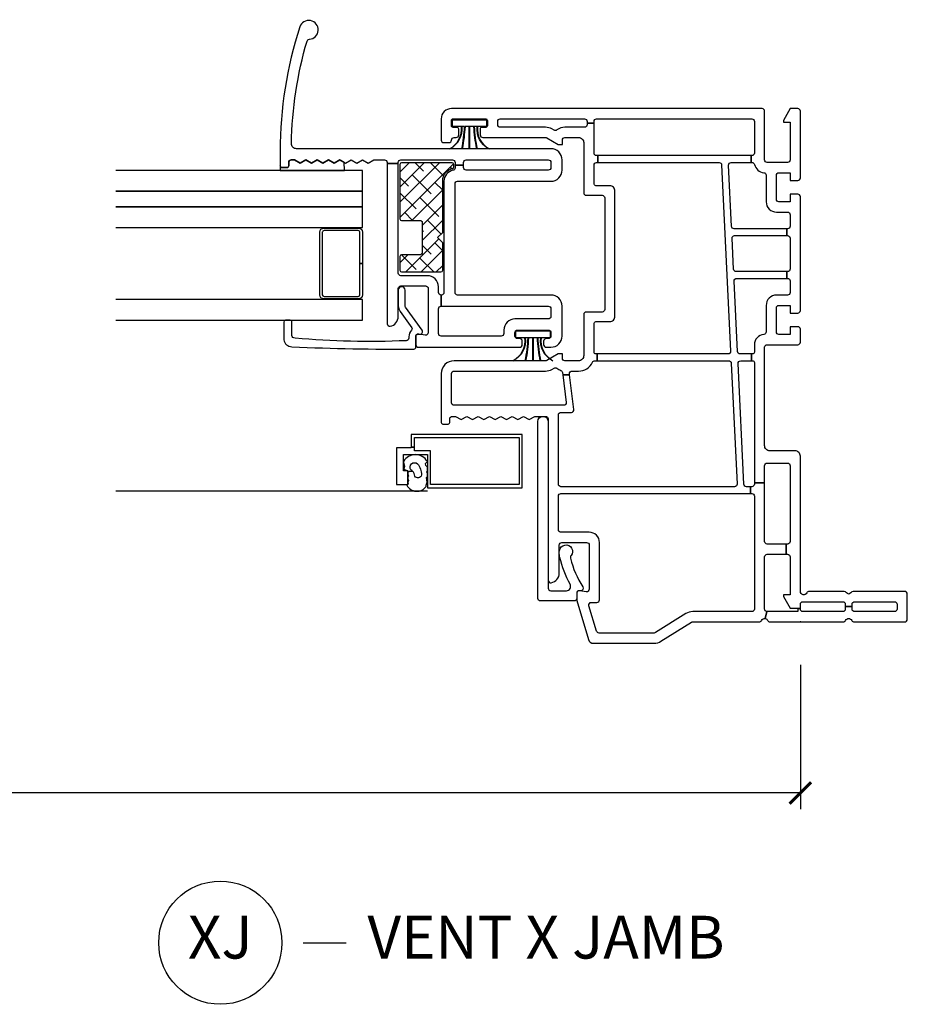
# Model space of a CAD drawing. Units: inches. Extents: x 0 to 120, y 1 to 64.
# Drawn here: x 42 to 47, y 1 to 7 of the extents above; entities that cross this region are included whole.
import ezdxf

# ---------------------------------------------------------------- set-up
doc = ezdxf.new("R2010")
doc.units = ezdxf.units.IN
doc.header["$MEASUREMENT"] = 0
doc.layers.get('Defpoints').update_dxf_attribs({"color": 253})
for name, color, linetype in [('ZP-ANNO-DIMS-DWNLD', 2, 'Continuous'), ('ZP-ANNO-TITL', 44, 'Continuous'), ('ZP-SECT-ALUM', 63, 'Continuous'), ('ZP-SECT-GLAS', 153, 'Continuous'), ('ZP-SECT-GLAS-PVB', 151, 'Continuous'), ('ZP-SECT-REIN', 14, 'Continuous'), ('ZP-SECT-RNHA', 101, 'Continuous'), ('ZP-SECT-SCRN', 234, 'Screen'), ('ZP-SECT-VINL', 130, 'Continuous'), ('ZP-SECT-WSTP', 40, 'Continuous')]:
    doc.layers.add(name, color=color, linetype=linetype)
doc.layers.add('ZP-ANNO-NPLT', color=7, linetype='Continuous', plot=False)
doc.styles.get("Standard").update_dxf_attribs({"font": 'arial.ttf'})
doc.linetypes.add('Screen', pattern='A,0.0625,-0.09375,[133,ltypeshp.shx,S=0.0375,R=0,X=-0.0625,Y=0],-0.0625,0.03125', length=0.25)
doc.dimstyles.new('Frame Make Height and Width', dxfattribs={"dimtxt": 0.25, "dimasz": 0.125, "dimexe": 0.09375, "dimexo": 0.25, "dimgap": 0.0875, "dimtad": 0, "dimdec": 4, "dimzin": 10, "dimdsep": 46, "dimlunit": 5, "dimtxsty": 'Standard', "dimblk1": 'ARCHTICK', "dimblk2": 'ARCHTICK', "dimsah": 1, "dimcen": 0.09, "dimclrd": 256, "dimclre": 256, "dimclrt": 255, "dimadec": 3, "dimazin": 2, "dimtfac": 0.75, "dimtdec": 4, "dimtofl": 0, "dimtmove": 2, "dimatfit": 3, "dimfxl": 1, "dimfrac": 2, "dimtolj": 1, "dimtzin": 0, "dimlwd": -1, "dimlwe": -1, "dimarcsym": 0})

# ---------------------------------------------------------------- blocks, each defined once
blk = doc.blocks.new('_ArchTick')
at = {"color": 0, "linetype": 'ByBlock', "const_width": 0.15}
blk.add_lwpolyline([(-0.5, -0.5), (0.5, 0.5)], dxfattribs=at)
blk = doc.blocks.new('*D146')
at = {"layer": 'Defpoints', "color": 0}
for p in [(26.99999999999996, 3), (46.49999999999995, 3), (26.99999999999996, 2.000000000000003)]:
    blk.add_point(p, dxfattribs=at)
at = {"layer": 'ZP-ANNO-DIMS-DWNLD'}
for p, q in [((26.99999999999996, 2.75), (26.99999999999996, 1.906250000000003)), ((46.49999999999995, 2.75), (46.49999999999995, 1.906250000000003)), ((26.99999999999996, 2.000000000000003), (35.4589699863574, 2.000000000000003)), ((46.49999999999995, 2.000000000000003), (38.04103001364252, 2.000000000000003))]:
    blk.add_line(p, q, dxfattribs=at)
at = {"layer": 'ZP-ANNO-DIMS-DWNLD', "xscale": 0.125, "yscale": 0.125, "zscale": 0.125, "rotation": 180}
blk.add_blockref('_ArchTick', (26.99999999999996, 2.000000000000003), dxfattribs=at)
at = {"layer": 'ZP-ANNO-DIMS-DWNLD', "xscale": 0.125, "yscale": 0.125, "zscale": 0.125}
blk.add_blockref('_ArchTick', (46.49999999999995, 2.000000000000003), dxfattribs=at)
at = {"layer": 'ZP-ANNO-DIMS-DWNLD', "color": 255, "insert": (36.74999999999996, 2.000000000000003), "char_height": 0.25, "attachment_point": 5}
blk.add_mtext('\\A1;FRAME WIDTH', dxfattribs=at)
blk = doc.blocks.new('NG Cut Name Jamb Vent X (XJ)')
at = {"layer": 'ZP-ANNO-NPLT'}
blk.add_point((0, 0), dxfattribs=at)
at = {"layer": 'ZP-ANNO-TITL'}
blk.add_lwpolyline([(-0.2262499999999932, 0), (-0.1637499999999932, 0)], dxfattribs=at)
blk.add_circle((-0.3474999999999966, 0), 0.09, dxfattribs=at)
at = {"layer": 'ZP-ANNO-TITL', "char_height": 0.0625}
for s, insert, width, attachment_point in [('XJ', (-0.3474999999999966, 0), 0.1375, 5), ('VENT X JAMB', (-0.1324999999999932, 0), 1.125, 4)]:
    blk.add_mtext(s, dxfattribs=dict(at, insert=insert, width=width, attachment_point=attachment_point))
blk = doc.blocks.new('01CS CWS 8200 SW 5-8 FF (7-8 in IMPACT-IG) V J')
at = {"layer": 'ZP-SECT-RNHA'}
h = blk.add_hatch(dxfattribs=at)
h.set_pattern_fill('ANSI38', color=256, scale=0.5)
h.set_pattern_definition([(45, (-2.48715821e-08, -0.0950024573109261), (-0.0441941738241592, 0.0441941738241592), []), (134.9999999999999, (-2.48715821e-08, -0.0950024573109261), (-0.1325825214724776, 0.0441941738241592), [0.15625, -0.09375])])
edge = h.paths.add_edge_path()
edge.add_arc((2.673331403235604, -2.3303371986106), 0.009999972529279, -89.9999999999593, 4.069988790433854e-11, ccw=False)
edge.add_line((2.673331403235611, -2.340337171139879), (2.355753283294124, -2.340337171139879))
edge.add_arc((2.355753283294131, -2.330337198610628), 0.0099999725292506, 179.9999999999593, 269.9999999999593, ccw=False)
edge.add_line((2.34575331076488, -2.330337198610621), (2.34575331076488, -2.220337403669162))
edge.add_arc((2.335753338235601, -2.220337403669155), 0.009999972529279, 359.9999999999593, 449.9999999999593)
edge.add_line((2.335753338235608, -2.210337431139876), (2.155753683294111, -2.210337431139876))
edge.add_arc((2.155753683294118, -2.220337403669127), 0.0099999725292506, 90.00000000004071, 180.0000000000407)
edge.add_line((2.145753710764868, -2.220337403669134), (2.145753710764868, -2.330337198610592))
edge.add_arc((2.135753738235589, -2.3303371986106), 0.009999972529279, -89.9999999999593, 4.069988790433854e-11, ccw=False)
edge.add_line((2.135753738235596, -2.340337171139879), (2.055332624294127, -2.340337171139879))
edge.add_arc((2.055332624294134, -2.330337198610628), 0.0099999725292506, 179.9999999999593, 269.9999999999593, ccw=False)
edge.add_line((2.045332651764883, -2.330337198610621), (2.045332651764883, -2.100337643669135))
edge.add_arc((2.055332624294134, -2.100337643669128), 0.0099999725292506, 90.0000000000407, 180.0000000000407, ccw=False)
edge.add_line((2.055332624294127, -2.090337671139877), (2.215753570764864, -2.090337671139877))
edge.add_line((2.215753570764864, -2.090337671139877), (2.245753510764846, -2.120337611139873))
edge.add_line((2.245753510764846, -2.120337611139873), (2.275753450764828, -2.090337671139877))
edge.add_line((2.275753450764828, -2.090337671139877), (2.57825343768042, -2.090337671142279))
edge.add_arc((2.57825343768042, -2.017337336795872), 0.0730003343464074, 269.9999999999997, 347.5035692791288)
edge.add_arc((2.659287487801321, -2.035298913260731), 0.0100004821406399, 89.9999999999796, 167.4920679814296, ccw=False)
edge.add_line((2.659287487801325, -2.025298431120091), (2.673331403249679, -2.025298431139873))
edge.add_arc((2.673331403235597, -2.035298403669159), 0.0099999725292865, 2.6147972675971687e-12, 89.99999991930792, ccw=False)
edge.add_line((2.683331375764883, -2.035298403669159), (2.683331375764883, -2.330337198610592))
at = {"layer": 'ZP-ANNO-NPLT'}
blk.add_point((0, 0), dxfattribs=at)
at = {"layer": 'ZP-SECT-ALUM'}
blk.add_lwpolyline([(1.021411456322937, -2.255995527369989), (1.021411456322937, -2.274995528739992), (1.018164331311766, -2.274995528739992), (1.018164331311766, -2.359995398110001), (0.8031647613117343, -2.359995398110001), (0.8031647613117343, -2.294995488739999), (0.8831646013117619, -2.294995488739999), (0.8831646013117619, -2.319995438739994), (0.9781644113117522, -2.319995438739994), (0.9781644113117522, -2.179995718739988), (0.7831648013117274, -2.179995718739988), (0.7831648013117274, -1.624996828739995), (1.096164175311685, -1.624996828739995), (1.096164175311685, -2.274995528739992), (1.021411456322937, -2.274995528739992), (1.021411456322937, -2.255995527369989), (1.077164213311732, -2.255995527369989), (1.077164213311732, -1.64399679073999), (0.8021647633117368, -1.64399679073999), (0.8021647633117368, -2.160995756739993), (0.9991643693116998, -2.160995756739993), (0.9991643693116998, -2.255995527369989)], close=True, dxfattribs=at)
blk.add_lwpolyline([(2.094559532756793, -2.558992155949084), (1.912326369758293, -2.55899215594907, 0.4142135623730951), (1.88732643843517, -2.583992087272193), (1.88732643843517, -2.783991724625948, 0.4142135623730938), (1.912326369758293, -2.808991655949071), (2.276792695755322, -2.808991655949071, 0.4142135623729286), (2.301792627078445, -2.783991724625948), (2.301792627078445, -2.583992087272193, 0.4142135623729286), (2.276792695755322, -2.55899215594907), (2.094559532756793, -2.558992155949084), (2.094559532756793, -2.573992125949104), (2.276792684549238, -2.573992125949089, -0.4142135623764249), (2.286792657078482, -2.583992098478319), (2.286792657078482, -2.783991713419823, -0.4142135623735113), (2.276792684549238, -2.79399168594908), (1.912326380964405, -2.79399168594908, -0.4142135623730946), (1.902326408435133, -2.783991713419823), (1.902326408435133, -2.583992098478319, -0.4142135623730911), (1.912326380964348, -2.573992125949089), (2.094559532756793, -2.573992125949104)], format="xyb", close=True, dxfattribs=at)
at = {"layer": 'ZP-SECT-GLAS'}
for points in [[(1.762602237318478, -4), (1.762602237318478, -2.55899215594907), (1.884648292438473, -2.55899215594907), (1.884648292438473, -4)], [(2.304492627078449, -4), (2.304492627078449, -2.55899215594907), (2.426538682198444, -2.55899215594907), (2.426538682198444, -4)], [(2.516538682198447, -4), (2.516538682198447, -2.55899215594907), (2.638584737318442, -2.55899215594907), (2.638584737318442, -4)]]:
    blk.add_lwpolyline(points, dxfattribs=at)
at = {"layer": 'ZP-SECT-GLAS-PVB'}
blk.add_lwpolyline([(2.426538682198444, -4), (2.426538682198444, -2.55899215594907), (2.516538682198447, -2.55899215594907), (2.516538682198447, -4)], dxfattribs=at)
at = {"layer": 'ZP-SECT-REIN'}
blk.add_lwpolyline([(2.683331375764883, -2.330337198610592, -0.4142135623730951), (2.673331403235611, -2.340337171139879), (2.355753283294124, -2.340337171139879, -0.4142135623730919), (2.34575331076488, -2.330337198610621), (2.34575331076488, -2.220337403669162, 0.4142135623731029), (2.335753338235608, -2.210337431139876), (2.155753683294111, -2.210337431139876, 0.4142135623730906), (2.145753710764868, -2.220337403669134), (2.145753710764868, -2.330337198610592, -0.4142135623731009), (2.135753738235596, -2.340337171139879), (2.055332624294127, -2.340337171139879, -0.4142135623730854), (2.045332651764883, -2.330337198610621), (2.045332651764883, -2.100337643669135, -0.4142135623730907), (2.055332624294127, -2.090337671139877), (2.215753570764864, -2.090337671139877), (2.245753510764846, -2.120337611139873), (2.275753450764828, -2.090337671139877), (2.57825343768042, -2.090337671142279, 0.3516827221861634), (2.649524356764803, -2.033133061139963, -0.3516263325240958), (2.659287487801325, -2.025298431120091), (2.673331403249679, -2.025298431139873, -0.4142135619605975), (2.683331375764883, -2.035298403669159)], format="xyb", close=True, dxfattribs=at)
at = {"layer": 'ZP-SECT-SCRN'}
blk.add_lwpolyline([(0.7634766380180054, -2.179995718739988), (0.7634766380178633, -4)], dxfattribs=at)
at = {"layer": 'ZP-SECT-VINL'}
for points in [[(1.444100084360229, -1.38872787244955), (1.444100084360229, -1.348441691496788), (1.449170251260056, -1.349064230999999, 0.4504380000000001), (1.46599694989004, -1.334174496999992), (1.46599694989004, -1.295997408000005, -0.28969), (1.517426020260018, -1.21468264936999, 0.28967), (1.525996751150046, -1.201131495369992), (1.525996751150046, -1.187896388431397), (1.565996789259997, -1.187896388431397), (1.565996789259997, -1.195997647370006, 0.4142149999999999), (1.575996690520014, -1.20599762737001), (1.740894077260008, -1.20599762737001, 0.317835), (1.755035741890026, -1.195997647370006), (1.755035741890026, -1.114749699629996, -0.4142140000000001), (1.786283710890018, -1.083497872370003), (2.517707444889992, -1.083497872370003, -0.4142140000000001), (2.548955413889984, -1.114749699629996), (2.548955413889984, -1.195997647370006, 0.317835), (2.563097117890038, -1.20599762737001), (2.669994541889991, -1.20599762737001, 0.4142140000000001), (2.68499451189001, -1.190997617999997), (2.68499451189001, -1.183547711489097), (2.724994431890024, -1.183547711489097), (2.724994431890024, -1.190997617999997, 0.4142140000004832), (2.739994401890044, -1.20599762737001), (2.91549405089006, -1.20599762737001), (2.91549405089006, -1.245997468630008), (2.905994069890027, -1.245997468630008, 0.4142140000000001), (2.890994099890008, -1.260997478000007), (2.890994099890008, -1.375997287369997, -0.168469), (2.874891769890041, -1.422430186629995, 0.306961), (2.873683110890056, -1.439217515259997), (2.880946875890003, -1.451796387740003, -0.131651), (2.890994099890008, -1.489296273370001), (2.890994099890008, -1.753996531370006, 0.4142140000000001), (2.905994069890027, -1.768996383260002), (2.924994031890037, -1.768996383260002, 0.4142140000000001), (2.939994001889999, -1.753996531370006), (2.939994001889999, -1.260997478000007, 0.4142140000000001), (2.924994031890037, -1.245997468630008), (2.91549405089006, -1.245997468630008), (2.91549405089006, -1.20599762737001), (2.924994031890037, -1.20599762737001, 0.4142140000000001), (2.939994001889999, -1.190997617999997), (2.939994001889999, -0.2839994320000016, 0.4142140000000001), (2.924994031890037, -0.2689994619999965), (2.739994401890044, -0.2689994619999965, 0.4142140000000001), (2.724994431890024, -0.2839994320000016), (2.724994431890024, -0.2871049982936142), (2.68499451189001, -0.2871049982936142), (2.68499451189001, -0.2824836869999956, 0.356394), (2.672994535889984, -0.2677868659999945, -0.333989), (2.625187544890025, -0.2137987849999945, 0.390933), (2.610234818890035, -0.1999995999999982), (2.454994971890016, -0.1999995999999982, -0.4142140000000001), (2.394995091889995, -0.1399997199999916), (2.394995091889995, -0.0749998499999975, 0.4142140000000001), (2.379995121890033, -0.0599998799999924), (2.312495256890031, -0.0599998799999924, 0.4142140000000001), (2.297495286890011, -0.0749998499999975), (2.297495286890011, -0.0785029759052804), (2.257495327520018, -0.0785029759052804), (2.257495327520018, -0.0749998499999975, 0.4142140000000001), (2.242495436260014, -0.0599998799999924), (2.062495756890029, -0.0599998799999924, 0.4142140000000001), (2.047495747520031, -0.0749998499999975), (2.047495747520031, -0.0785029759052804), (2.007495906260032, -0.0785029759052804), (2.007495906260032, -0.0749998499999975, 0.4142140000000001), (1.992495896890034, -0.0599998799999924), (1.924996031890032, -0.0599998799999924, 0.4142140000000001), (1.909996022520033, -0.0749998499999975), (1.909996022520033, -0.1399997199999916, -0.4142140000000001), (1.849996221260028, -0.1999995999999982), (1.694756374260009, -0.1999995999999982, 0.390933), (1.679803530150024, -0.2137987849999945, -0.39095), (1.619996720630012, -0.2689994619999965), (1.575996690520014, -0.2689994619999965, 0.4142149999999999), (1.565996789259997, -0.2789994419999999), (1.565996789259997, -0.285681180125124), (1.525996751150046, -0.285681180125124), (1.525996751150046, -0.2789994419999999, 0.4142149999999999), (1.515996849890029, -0.2689994619999965), (0.8128229742440851, -0.2689994619999965), (0.8128229742441135, -0.2089995819999899), (0.912998055890057, -0.2089995819999899, 0.4142140000002056), (0.9279980652599988, -0.1939996119999989), (0.9279980652599988, -0.0749998499999975, 0.4142140000000001), (0.912998055890057, -0.0599998799999924), (0.4699989025200467, -0.0599998799999924, 0.4142140000000001), (0.4549990506300219, -0.0749998499999975), (0.4549990506300219, -0.0832280933248626), (0.3949990918899857, -0.0832280933248626), (0.3949990918899857, -0.0749998499999975, 0.4142140000000001), (0.3799992400000178, -0.0599998799999924), (0.1589995638900064, -0.0599998799999924), (0.1589995638900064, -0.0989998020000087), (0.1489996626299899, -0.0989998020000087), (0.0799997612600123, -0.0591612990000101), (0.0799997612600123, -0.014999969999991), (0.0778472210554355, -0.014999969999991), (0.0778472210554355, 0), (0.1029996365200532, 0, 0.4142140000000001), (0.1179997640000465, 0.014999969999991), (0.1179997640000465, 0.2474995050000075, 0.4142140000000001), (0.1029996365200532, 0.2624994749999985), (0.0889997235750571, 0.2624994749999985), (0.0889997235750571, 0.3024993949999981), (0.1029996365200532, 0.3024993949999981, 0.4142140000000001), (0.1179997640000465, 0.3174993650000033), (0.1179997640000465, 0.5499988999999914, 0.4142140000000001), (0.1029996365200532, 0.5649988699999966), (0.0749998106300609, 0.5649988699999966, 0.4142140000000001), (0.0599996437800314, 0.5499988999999914), (0.0599996437800314, 0.3174993650000033, 0.4142140000000001), (0.0749998106300609, 0.3024993949999981), (0.0889997235750571, 0.3024993949999981), (0.0889997235750571, 0.2624994749999985), (0.0749998106300609, 0.2624994749999985, 0.4142140000000001), (0.0599996437800314, 0.2474995050000075), (0.0599996437800314, 0.014999969999991, 0.4142140000000001), (0.0749998106300609, 0), (0.0778472210554355, 0), (0.0778472210554355, -0.014999969999991), (0.0599996437800314, -0.014999969999991), (0.0599996437800314, -0.1939996119999989, 0.0110559158532569), (0.0602909382926669, -0.1969412957153196), (0.0196118435791561, -0.2050771655258927, 0.2369216889978067), (0.0085707308900282, -0.1909287519999907, -0.28967), (0, -0.1773775979999925), (0, 0.250877451000008, -0.28967), (0.0085707308900282, 0.2644286050000062, 0.632484), (0.0085707308900282, 0.3005702650000046, -0.28967), (0, 0.3141214190000028), (0, 0.609998779999998, -0.4142140000000001), (0.0149998518900247, 0.6249987500000032), (0.1629995952600325, 0.6249987500000032, -0.4142140000000001), (0.1779994471500004, 0.609998779999998), (0.1779994471500004, 0.3084796979999993, -0.267965), (0.1704995015199984, 0.295487597999994, 0.5773020000000001), (0.1704995015199984, 0.2695112720000026, -0.267965), (0.1779994471500004, 0.2565191719999973), (0.1779994471500004, 0.0516219440000043, -0.28967), (0.1694286768899929, 0.0380707900000061, 0.7999010000000001), (0.1779994471500004, 0), (0.891998137259975, 1.200000099e-07), (0.9683775560159801, 1.200000099e-07, -0.4142140000003286), (0.999999603260079, -0.031621927244089), (0.9999979212600464, -0.1789996420000079, 0.4142140000000001), (1.029997900630007, -0.2089995819999899), (1.604996711260014, -0.2089995819999899, 0.4142140000000001), (1.619996720630012, -0.1939996119999989), (1.619996720630012, -0.014999969999991, -0.4142140000000001), (1.63499657251998, 0), (1.709996501259979, 0, -0.4142140000000001), (1.724996510630035, -0.014999969999991), (1.724996510630035, -0.0599998799999924), (1.679996521890018, -0.0599998799999924), (1.679996521890018, -0.1249997500000006, 0.4142140000000001), (1.694996531260017, -0.1399997199999916), (1.834996211890029, -0.1399997199999916, 0.4142140000000001), (1.849996221260028, -0.1249997500000006), (1.849996221260028, -0.0599998799999924), (1.804996232520011, -0.0599998799999924), (1.804996232520011, -0.014999969999991, -0.4142140000000001), (1.819996241890009, 0), (2.484994911889998, 0, -0.4142140000000001), (2.499994881890017, -0.014999969999991), (2.499994881890017, -0.0599998799999924), (2.454994971890016, -0.0599998799999924), (2.454994971890016, -0.1249997500000006, 0.4142140000000001), (2.469994941890035, -0.1399997199999916), (2.609994661890027, -0.1399997199999916, 0.4142140000000001), (2.62499463188999, -0.1249997500000006), (2.62499463188999, -0.0599998799999924), (2.579994721889988, -0.0599998799999924), (2.579994721889988, -0.014999969999991, -0.4142140000000001), (2.594994691890008, 0), (2.984993911890001, 0, -0.4142140000000001), (2.99999388189002, -0.014999969999991), (2.99999388189002, -0.0591612990000101), (2.930994019890022, -0.0989998020000087), (2.920994039890047, -0.0989998020000087), (2.920994039890047, -0.0599998799999924), (2.69999448189003, -0.0599998799999924, 0.4142140000000001), (2.68499451189001, -0.0749998499999975), (2.68499451189001, -0.1939996119999989, 0.4142140000000001), (2.69999448189003, -0.2089995819999899), (2.984993911890001, -0.2089995819999899, -0.4142140000000001), (2.99999388189002, -0.2239995520000093), (2.99999388189002, -2.038995921999998, -0.4142140000000001), (2.939994001889999, -2.098995880740005), (2.815994249890025, -2.098995880740005, -0.4142140000000001), (2.800994279890005, -2.083995871370007), (2.800994279890005, -2.053995892000003, -0.4142140000000001), (2.815994249890025, -2.038995921999998, 0.4142140000000001), (2.830994219890044, -2.023995912629999), (2.830994219890044, -2.011495898259994, -0.4142140000000001), (2.845994189890006, -1.996496085740005), (2.879994121890035, -1.996496085740005, -0.4142140000000001), (2.88999410189001, -2.00649594763), (2.88999410189001, -2.028995863259993, 0.4142149999999999), (2.899994081889985, -2.038995921999998), (2.929994021890024, -2.038995921999998, 0.4142149999999999), (2.939994001889999, -2.028995863259993), (2.939994001889999, -1.838996400740001, 0.4142149999999999), (2.929994021890024, -1.828996341999996), (2.899994081889985, -1.828996341999996, 0.4142149999999999), (2.88999410189001, -1.838996400740001), (2.88999410189001, -1.861496316369994, -0.4142140000000001), (2.879994121890035, -1.871496178260002), (2.845994189890006, -1.871496178260002, -0.4142140000000001), (2.830994219890044, -1.856496365739999), (2.830994219890044, -1.489296273370001, 0.131704), (2.828982412890013, -1.481796209630005), (2.79099429989003, -1.415997168000004), (2.79099429989003, -1.390997296739996), (2.815994249890025, -1.390997296739996, 0.4142140000000001), (2.830994219890044, -1.375997287369997), (2.830994219890044, -1.295997408000005, 0.4142140000000001), (2.800994279890005, -1.265997428630001), (2.508246833889984, -1.265997428630001, -0.414291), (2.493242926890047, -1.250997498000003), (2.493242926890047, -1.158497683000007, 0.414138), (2.478246893890059, -1.143497752369995), (1.825744261890008, -1.143497752369995, 0.4141370000000001), (1.81074822889002, -1.158497683000007), (1.81074822889002, -1.250997498000003, -0.4142149999999999), (1.795748258890057, -1.265997428630001), (1.555996730520007, -1.265997428630001, 0.4142140000000001), (1.525996751150046, -1.295997408000005), (1.525996751150046, -1.375997287369997, 0.4142140000000001), (1.540996760519988, -1.390997296739996), (1.565996789259997, -1.390997296739996), (1.565996789259997, -1.415997168000004), (1.528008636890035, -1.481796209630005, 0.131704), (1.525996751150046, -1.489296273370001), (1.525996751150046, -2.023995912629999, -0.4142140000000001), (1.450996940519985, -2.098995880740005), (1.16599758926003, -2.098995880740005, -0.4142140000000001), (1.155997530520039, -2.088995822000001), (1.155997530520039, -2.058995842629997, -0.4142140000000001), (1.16599758926003, -2.048995941369994), (1.185997509890057, -2.048995941369994, 0.4142140000000001), (1.200997519259999, -2.033995971370003), (1.200997519259999, -2.015708567000004), (1.182438461890001, -1.982515680630001), (1.200997519259999, -1.949326810000002), (1.182438461890001, -1.916133923629999), (1.200997519259999, -1.882945053), (1.182438461890001, -1.849756064260006), (1.200997519259999, -1.816563295999998), (1.182438461890001, -1.783374307260004), (1.200997519259999, -1.750181538999996), (1.182438461890001, -1.716992550260002), (1.200997519259999, -1.683799781999994), (1.182438461890001, -1.65061079326), (1.200997519259999, -1.617418025000006), (1.182438461890001, -1.584229036259998), (1.200997519259999, -1.551040205000006), (1.200997519259999, -1.488996982629998, 0.4142140000000001), (1.185997509890057, -1.473997130740002), (0.2434324658900095, -1.473997130740002, -0.462427), (0.2288222195199978, -1.456418307630002, -0.364477), (0.2852315555199993, -1.40899722137), (0.448888629780015, -1.40899722137, 0.4142140000000001), (0.4638887966300445, -1.393997212000002), (0.4638887966300445, -1.248997502000008, 0.4142140000000001), (0.448888629780015, -1.23399749263001), (0.1909089882600483, -1.23399749263001, 0.460196), (0.1760860651500025, -1.251304544630002), (0.1820547146299987, -1.289678522999992, -0.460208), (0.1672356891500613, -1.306985496259997), (0.124231838150024, -1.306985496259997), (-0.1036456982200207, -1.23840701137, -0.330966), (-0.1249998681099669, -1.20967872237), (-0.1249998681099669, -0.8545888419999982, -0.140536), (-0.1136023712199403, -0.8148448270000017), (-0.0022794836299909, -0.6366877030000069, 0.140544), (0, -0.6287389000000019), (0, -0.2406215660000015, -0.28967), (0.0085707308900282, -0.2270704120000033, 0.3440123441634939), (0.0196118435791561, -0.2050771655258927), (0.0602909382926669, -0.1969412957153196, 0.3575124867325452), (0.0749998106300609, -0.2089995819999899), (0.3799992400000178, -0.2089995819999899, 0.4142140000000001), (0.3949990918899857, -0.1939996119999989), (0.3949990918899857, -0.0832280933248626), (0.4549990506300219, -0.0832280933248626), (0.4549990506300219, -0.1939996119999989, 0.4142140000000001), (0.4699989025200467, -0.2089995819999899), (0.8128229742441135, -0.2089995819999899), (0.8128229742440851, -0.2689994619999965), (0.8049983506300576, -0.2689994619999965, 0.4142140000000001), (0.7899983412600023, -0.2839994320000016), (0.7899983412600023, -0.2908161703675915), (0.7499983031500506, -0.2908161703675915), (0.7499983031500506, -0.2839994320000016, 0.4142140000000001), (0.7349984906300051, -0.2689994619999965), (0.0749998106300609, -0.2689994619999965, 0.4142140000000001), (0.0599996437800314, -0.2839994320000016), (0.0599996437800314, -0.6287389000000019, -0.140536), (0.0486021468900617, -0.6684829149999985), (-0.0627203863699606, -0.8466400389999932, 0.140508), (-0.0649999093699876, -0.8545888419999982), (-0.0649999093699876, -1.176225993999992, 0.3309760000000001), (-0.0543229622199988, -1.190592107), (0.0947635112599983, -1.235462095999992, 0.5026570000000001), (0.1140862678900021, -1.221095982999997), (0.1140862678900021, -1.188997622000002, -0.4142140000000001), (0.1290860804100475, -1.173997612630003), (0.4638887966300445, -1.173997612630003, -0.4142140000000001), (0.5238885978900499, -1.23399749263001), (0.5238885978900499, -1.398997162629996, 0.4142140000000001), (0.5388886072599917, -1.413997171999994), (0.7349984906300051, -1.413997171999994, 0.4142140000000001), (0.7499983031500506, -1.398997162629996), (0.7499983031500506, -0.2908161703675915), (0.7899983412600023, -0.2908161703675915), (0.7899983412600023, -0.3147080319999986, 0.400134), (0.8042738638899891, -0.3296922540000082), (1.510272412520009, -0.3638417920000023, 0.4284340000001665), (1.525996751150046, -0.3488575700000069), (1.525996751150046, -0.285681180125124), (1.565996789259997, -0.285681180125124), (1.565996789259997, -0.3522433899999982, 0.400134), (1.580272272520005, -0.3672276119999935), (1.99177148888998, -0.3871330839999984, 0.4284340000000001), (2.007495906260032, -0.3721488620000031), (2.007495906260032, -0.0785029759052804), (2.047495747520031, -0.0785029759052804), (2.047495747520031, -0.3755346819999943, 0.400134), (2.061771348890033, -0.3905189040000039), (2.241770988890039, -0.3992275479999989, 0.4284340000000001), (2.257495327520018, -0.3842433260000035), (2.257495327520018, -0.0785029759052804), (2.297495286890011, -0.0785029759052804), (2.297495286890011, -0.3876291459999947, 0.400134), (2.311770848889977, -0.4026133680000044), (2.669270133889995, -0.4199046720000013, 0.428438), (2.68499451189001, -0.4049243869999942), (2.68499451189001, -0.2871049982936142), (2.724994431890024, -0.2871049982936142), (2.724994431890024, -1.183547711489111), (2.68499451189001, -1.183547711489097), (2.68499451189001, -0.4750069239999988, 0.400134), (2.670718949889987, -0.4600227020000034), (1.581721127890034, -0.4073456419999957, 0.428438), (1.565996789259997, -0.4223259270000029), (1.565996789259997, -1.187896388431411), (1.525996751150046, -1.187896388431397), (1.525996751150046, -0.4189401069999974, 0.4001310000000001), (1.511721267890038, -0.4039598219999903), (0.8057226798899819, -0.3698063470000079, 0.4284340000000001), (0.7899983412600023, -0.3847905690000033), (0.7899983412600023, -1.398997162629996, 0.4142140000000001), (0.8049983506300576, -1.413997171999994), (1.209595887890031, -1.413997171999994, 0.4142140000000001), (1.224595857889994, -1.398997162629996), (1.224595857889994, -1.338446181370002, -0.4504380000000001), (1.24142645415003, -1.323556447370009), (1.444100084360229, -1.348443811057137), (1.444100084360229, -1.388725752889186), (1.282855662630026, -1.368772813630002, 0.451084), (1.265997428630043, -1.383654752370006), (1.265997428630043, -2.023995912629999, 0.4142140000002057), (1.280997280520011, -2.038995921999998), (1.450996940519985, -2.038995921999998, 0.4142140000000001), (1.46599694989004, -2.023995912629999), (1.46599694989004, -1.489296273370001, -0.131651), (1.476044134520009, -1.451796387740003), (1.483307978260029, -1.439217515259997, 0.306961), (1.482099279890007, -1.422430186629995, -0.084181), (1.470083634629986, -1.400418537739994, 0.28615), (1.457760824629986, -1.390418479000004)], [(0.2198628351955563, -1.346028421798791, 0.0622919831537704), (0.3770136939834003, -1.40581911467288, 0.0655878805373161), (0.406483117938393, -1.408997221368338), (0.417562216348955, -1.407272531226055, 1.318506000000586), (0.3871047378226535, -1.340413878320021, -0.2750589999985414), (0.3719666766391469, -1.342913868762551, -0.0900502716954551), (0.2049177079359765, -1.270847982822445, 0.5788503377514185), (0.1823594594122255, -1.283804447379637), (0.1823594594122255, -1.291985537466132, -0.4142135623731514), (0.1673595006183461, -1.306985496260011), (0.1373634555211538, -1.306985496259983, 0.4142135623731344), (0.1223634770422564, -1.32198547473888), (0.1223634770422564, -1.519122858781159, 0.4142135623730868), (0.1373634555211538, -1.534122837260056), (1.170932395236945, -1.534122837260227, 0.9518622593560881), (1.173892909412245, -1.474138705260017), (0.1973610607031162, -1.473989099588379, -0.4141686915211614), (0.1823633570421919, -1.458989098086703), (0.1823633570406002, -1.367678572983763, -0.5773527041943967)], [(2.765354129448414, -2.944578117059066, 0.4198370000000001), (2.795928871448413, -2.974574041319073, 0.066572), (3.394722949448439, -2.882782846949069, 0.314792), (3.405470959448425, -2.869377361949062, -1.885840999999999), (3.477325146448411, -2.925306423319071, -0.078586), (2.752161242448469, -3.039991312059072), (2.665354329448437, -3.039991312059072, -0.4142149999999999), (2.655354349448462, -3.029991292689075), (2.655354349448462, -2.999991313319071, -0.414216), (2.665354329448437, -2.989991412059069), (2.685354289448444, -2.989991412059069, 0.4142140000000001), (2.700354259448463, -2.97499140268907), (2.700354259448463, -2.956704037689064), (2.681795241448444, -2.923511111949068), (2.700354259448463, -2.890322280689062), (2.681795241448444, -2.857129354949066), (2.700354259448463, -2.823940523689074), (2.681795241448444, -2.790751653059075), (2.700354259448463, -2.757558766689072), (2.681795241448444, -2.724369896059073), (2.700354259448463, -2.69117700968907), (2.681795241448444, -2.657988139059071), (2.700354259448463, -2.624795252689068), (2.681795241448444, -2.591606303319068), (2.700354259448463, -2.558413495689066), (2.681795241448444, -2.525224546319066), (2.700354259448463, -2.492035715059074), (2.700354259448463, -2.429992492689066, 0.4142140000000001), (2.685354289448444, -2.414992483319068), (2.67859832208396, -2.414992483319068), (2.67859832208396, -2.349992652689067), (2.685354289448444, -2.349992652689067, 0.4142140000000001), (2.700354259448463, -2.334992682689062), (2.700354259448463, -2.03299332605907, 0.4142140000000001), (2.685354289448444, -2.017993316689072), (2.669645659448438, -2.017993316689072), (2.669645659448438, -1.967993416689068), (2.685354289448444, -1.967993416689068, 0.4142140000000001), (2.700354259448463, -1.952993446689063), (2.700354259448463, -1.472994406689068, 0.4142140000000001), (2.685354289448444, -1.457994436689062), (2.655354349448462, -1.457994436689062, 0.4142140000000001), (2.640354379448442, -1.472994406689068), (2.640354379448442, -1.952993446689063, 0.4142140000000001), (2.655354349448462, -1.967993416689068), (2.669645659448438, -1.967993416689068), (2.669645659448438, -2.017993316689072), (2.653937029448432, -2.017993316689072, 0.35995), (2.639200838448434, -2.030178331689072, -0.359998), (2.575354509448434, -2.082993147319072), (1.925355848818444, -2.082993147319072, 0.4142140000000001), (1.910355839448445, -2.097993156689071), (1.910355839448445, -2.098993154689068), (1.845355930078458, -2.098993154689068), (1.8453559300786, -1.472994356113034, 0.4142130124373176), (1.830356038818454, -1.457994436689062), (1.785356128818452, -1.457994436689062, 0.4142140000000001), (1.770356119448454, -1.472994406689068), (1.770356119448454, -1.667994016689064, -0.4142140000000001), (1.705356210078466, -1.732993886689072), (1.685356289448439, -1.732993886689072, 0.4142140000000001), (1.67035628007844, -1.747993856689063), (1.67035628007844, -2.099993152689066, 0.4142140000000001), (1.685356289448439, -2.114993122689071), (1.830356038818454, -2.114993122689071, 0.4142149999999999), (1.845355930078458, -2.099993152689066), (1.845355930078458, -2.098993154689068), (1.910355839448445, -2.098993154689068), (1.910355839448445, -2.099993152689066, 0.4142140000000001), (1.925355848818444, -2.114993122689071), (1.958245507448427, -2.114993122689071, -0.4142140000000001), (2.0232453380784, -2.179992953319072), (2.0232453380784, -2.334992682689062, 0.4142140000000001), (2.038245347448455, -2.349992652689067), (2.67859832208396, -2.349992652689067), (2.67859832208396, -2.414992483319068), (1.742954560078405, -2.414992483319068, -0.4657760000000001), (1.72817903844842, -2.39741381768907, -0.364496), (1.784588374448421, -2.349992652689067), (1.948245566818432, -2.349992652689067, 0.4142149999999999), (1.963245458078436, -2.334992682689062), (1.963245458078436, -2.189992933319075, 0.4142140000000001), (1.948245566818432, -2.174993042059071), (1.690265767818434, -2.174993042059071, 0.460117), (1.675442884078425, -2.192296078319074), (1.681411376078447, -2.230673993689066, -0.460208), (1.666592508078426, -2.247981045689073), (1.62035645881841, -2.247981045689073, -0.4142140000000001), (1.605356449448468, -2.232981036319074), (1.605356449448468, -1.640494071689062, -0.4142140000000001), (1.62035645881841, -1.625494101689071), (1.640356379448437, -1.625494101689071, -0.4142140000000001), (1.655356388818436, -1.640494071689062), (1.655356388818436, -1.652994046689073, 0.4142140000000001), (1.67035628007844, -1.667994016689064), (1.690356318818462, -1.667994016689064, 0.4142140000000001), (1.705356210078466, -1.652994046689073), (1.705356210078466, -1.472994406689068, 0.4142140000000001), (1.690356318818462, -1.457994436689062), (1.67035628007844, -1.457994436689062, 0.4142140000000001), (1.655356388818436, -1.472994406689068), (1.655356388818436, -1.485494381689065, -0.4142140000000001), (1.640356379448437, -1.50049435168907), (1.62035645881841, -1.50049435168907, -0.4142140000000001), (1.605356449448468, -1.485494381689065), (1.605356449448468, -1.457994436689062, -0.4142140000000001), (1.67035628007844, -1.392994566689068), (1.845355930078458, -1.392994566689068, -0.4142140000000001), (1.910355839448445, -1.457994436689062), (1.910355839448445, -2.002993346689066, 0.4142140000000001), (1.925355848818444, -2.017993316689072), (2.560354539448471, -2.017993316689072, 0.4142140000000001), (2.575354509448434, -2.002993346689066), (2.575354509448434, -1.457994436689062, -0.4142140000000001), (2.640354379448442, -1.392994566689068), (2.700354259448463, -1.392994566689068, -0.4142140000000001), (2.765354129448414, -1.457994436689062)], [(1.658127262540833, -2.953017840431542, 0.3541185725306542), (1.674642115527863, -2.972016005557733), (1.752603294265103, -2.972016005557733, -0.4142135623730821), (1.762603294265094, -2.982016005557738), (1.762603294265094, -3.00928823300633, -0.4142135623730821), (1.752603294265103, -3.019288233006335), (1.649038944989602, -3.019288233006335, -0.3541185725307133), (1.607751812521971, -2.971792820190856, -0.0131420268381151), (1.594598599808225, -2.258330040656076, -0.4729866870492654), (1.606592508078424, -2.247981045689044), (1.666592508078426, -2.247981045689073, 0.4142135623730777), (1.681592508078441, -2.232981045689072), (1.681592508078441, -2.222981045689067, -0.6180339887498977), (1.705592508078442, -2.210981045689067), (1.838769347886174, -2.306991437671058, 0.1622776601683839), (1.84776934788616, -2.309991437671058), (1.939102681219541, -2.309991437671058, -1), (1.939102681219541, -2.34999143767105), (1.84776934788616, -2.34999143767105, -0.162277660168383), (1.814769347886173, -2.338991437671054), (1.718691634284599, -2.270805390343696, 0.3740894334479642), (1.705599461022135, -2.271755491166061, -0.1996893595397675), (1.666592508078426, -2.287981045689065), (1.658518780236992, -2.287981045689065, 0.4335547379894776), (1.643551024730758, -2.303964048794668, 0.0333705536802591)]]:
    blk.add_lwpolyline(points, format="xyb", close=True, dxfattribs=at)
at = {"layer": 'ZP-SECT-WSTP'}
for points in [[(1.526151883448424, -1.447754299689066, 0.316749), (1.660356339448444, -1.517588805689072), (1.660356339448444, -1.535025778689075, -0.037144), (1.526151883448424, -1.518439197689062), (1.526151883448424, -1.520439193689071, 0.032218), (1.660356339448444, -1.53702577468907), (1.660356339448444, -1.561856433689072), (1.526151883448424, -1.561856433689072), (1.526151883448424, -1.563856429689067), (1.660356339448444, -1.563856429689067), (1.660356339448444, -1.588958741689069, 0.036242), (1.526151883448424, -1.60554925968907), (1.526151883448424, -1.607549255689065, -0.036607), (1.660356339448444, -1.590958737689064), (1.660356339448444, -1.608395710689066, 0.316777), (1.526151883448424, -1.678234153689075), (1.526151883448424, -1.68023414968907, -0.316777), (1.660356339448444, -1.610395706689075), (1.660356339448444, -1.662994026689062), (1.700356259448458, -1.662994026689062), (1.700356259448458, -1.462994426689064), (1.660356339448444, -1.462994426689064), (1.660356339448444, -1.515588809689063, -0.317084), (1.526151883448424, -1.445754303689071), (1.526151883448424, -1.447754299689066)], [(2.765354154319993, -1.818756165630006, 0.325430573540648), (2.894994091889998, -1.888590671629998), (2.894994091889998, -1.906027683999994, -0.0384310997878409), (2.765354154319993, -1.889441142370003), (2.765354154319993, -1.891441177740006, 0.0333344059057898), (2.894994091889998, -1.908027719369997), (2.894994091889998, -1.932858339000006), (2.765354154319993, -1.932858339000006), (2.765354154319993, -1.934858335000001), (2.894994091889998, -1.934858335000001), (2.894994091889998, -1.959960647000002, 0.037497834678507), (2.765354154319993, -1.976551086260002), (2.765354154319993, -1.978551121630005, -0.0378754823304241), (2.894994091889998, -1.961960642999997), (2.894994091889998, -1.979397537259998, 0.3254591169534998), (2.765354154319993, -2.049236098370002), (2.765354154319993, -2.051236094369997, -0.3254591191249461), (2.894994091889998, -1.981397572630001), (2.894994091889998, -2.033995971370003), (2.934994011890012, -2.033995971370003), (2.934994011890012, -1.833996292630004), (2.894994091889998, -1.833996292630004), (2.894994091889998, -1.886590636259995, -0.325770643589889), (2.765354154319993, -1.816756169629996), (2.765354154319993, -1.818756165630006)], [(2.765354154319997, -1.818756165630006, 0.325430573540648), (2.894994091890001, -1.888590671629998), (2.894994091890001, -1.906027683999994, -0.0384310997878409), (2.765354154319997, -1.889441142370003), (2.765354154319997, -1.891441177740006, 0.0333344059057898), (2.894994091890001, -1.908027719369997), (2.894994091890001, -1.932858339000006), (2.765354154319997, -1.932858339000006), (2.765354154319997, -1.934858335000001), (2.894994091890001, -1.934858335000001), (2.894994091890001, -1.959960647000002, 0.037497834678507), (2.765354154319997, -1.976551086260002), (2.765354154319997, -1.978551121630005, -0.0378754823304241), (2.894994091890001, -1.961960642999997), (2.894994091890001, -1.979397537259998, 0.3254591169534998), (2.765354154319997, -2.049236098370002), (2.765354154319997, -2.051236094369997, -0.3254591191249461), (2.894994091890001, -1.981397572630001), (2.894994091890001, -2.033995971370003), (2.934994011890015, -2.033995971370003), (2.934994011890015, -1.833996292630004), (2.894994091890001, -1.833996292630004), (2.894994091890001, -1.886590636259995, -0.325770643589889), (2.765354154319997, -1.816756169629996), (2.765354154319997, -1.818756165630006)]]:
    blk.add_lwpolyline(points, format="xyb", dxfattribs=at)
for points in [[(0.9377865472385452, -2.319249608834894), (0.9327861823019816, -2.319042929367469), (0.9091613850984003, -2.313373569258914), (0.8934953540982064, -2.318429538575031), (0.8796579831670214, -2.287004185203471), (0.8811824694365668, -2.266660187667781, -0.1132945353438875), (0.8885723771122684, -2.27607081149361, 0.9083186342089957), (0.9239066835473863, -2.237690651633528, 0.2017950183599213), (0.8586033087566988, -2.215000295379326, 0.7425674384626957), (0.851949754397026, -2.25286214336964, -0.1726725922063868), (0.8811824694365668, -2.266660187667781), (0.8796579831670214, -2.287004185203471), (0.8748388042635042, -2.29499551579056), (0.8627357523261024, -2.294995518959126), (0.8526499514982219, -2.289678524435316), (0.846952067505157, -2.294995523091273), (0.8331889374185834, -2.294995526694464), (0.8261354129071776, -2.289926162551381), (0.8162234675135948, -2.294995531136009), (0.8079261248965963, -2.294995533308252), (0.8069311491811959, -2.290201303757413), (0.7991701167454722, -2.300080218633496, -0.5564437567923533), (0.7911569023239622, -2.186788139156931), (0.7992769229942382, -2.186833987111214), (0.8174511289060433, -2.181658813226022), (0.8430089635124033, -2.184365114886531), (0.849968677648377, -2.17999575230155), (0.8670863508918102, -2.179995747820129), (0.8778003423762186, -2.18338391191051), (0.8840975430427704, -2.179995743366617), (0.9039907129887865, -2.179995738158595), (0.9131949744088387, -2.187962989412937), (0.9249528863803959, -2.191455620871835), (0.9372538118076363, -2.180106125298948, -0.5742640146994035)], [(2.700354259448463, -2.956704037689064), (2.700354259448491, -2.974991433580171, -0.4142135623730946), (2.685354280969594, -2.989991412059069), (2.665354248466147, -2.989991412058742, 0.4142135623731301), (2.655354349448462, -2.999991311076428), (2.655354349448376, -3.029991336915784, 0.4142122705644212), (2.665354280486642, -3.039991312058972), (2.638584737318442, -3.03999119399144), (2.638584737318442, -2.664992116542947), (2.68619011082524, -2.665847431570227), (2.700354259448463, -2.69117700968907), (2.681795241448444, -2.724369896059073), (2.700354259448463, -2.757558766689072), (2.681795241448444, -2.790751653059075), (2.700354259448463, -2.823940523689074), (2.681795241448444, -2.857129354949066), (2.700354259448463, -2.890322280689062), (2.681795241448444, -2.923511111949068)]]:
    blk.add_lwpolyline(points, format="xyb", close=True, dxfattribs=at)

msp = doc.modelspace()

# ---------------------------------------------------------------- block references
at = {"yscale": -1, "rotation": 90}
msp.add_blockref('01CS CWS 8200 SW 5-8 FF (7-8 in IMPACT-IG) V J', (46.49999999999995, 3), dxfattribs=at)
at = {"xscale": 4, "yscale": 4, "zscale": 4}
msp.add_blockref('NG Cut Name Jamb Vent X (XJ)', (44.49999999999994, 1.125), dxfattribs=at)

# ---------------------------------------------------------------- dimensions: what is measured, and where the dimension line sits
at = {"layer": 'ZP-ANNO-DIMS-DWNLD'}
dim = msp.add_linear_dim(base=(26.99999999999996, 2.000000000000003), p1=(46.49999999999995, 3), p2=(26.99999999999996, 3), angle=180, text='FRAME WIDTH', dimstyle='Frame Make Height and Width', override={"dimscale": 1, "dimlfac": 1, "dimpost": '"\\X'}, dxfattribs=at)
dim.commit()
dim.dimension.update_dxf_attribs({"geometry": '*D146', "text_midpoint": (36.74999999999996, 2.000000000000003)})

doc.saveas('drawing.dxf')
